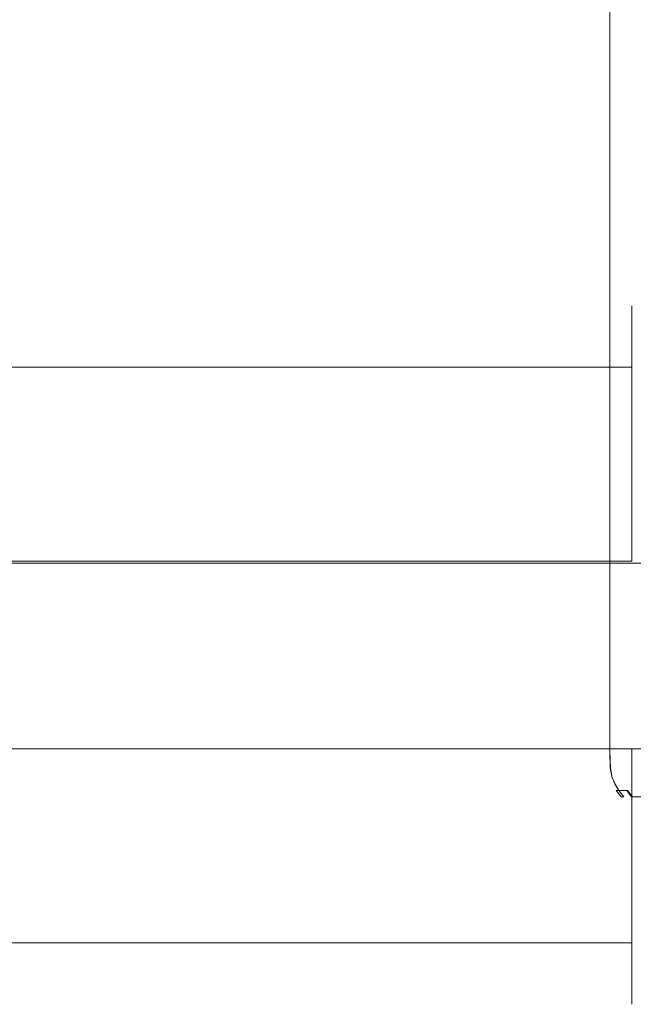
# Model space of a CAD drawing. Extents: x -977 to 0, y -803 to 0.
# Drawn here: x -173 to -146, y -791 to -749 of the extents above; entities that cross this region are included whole.
import ezdxf

# ---------------------------------------------------------------- set-up
doc = ezdxf.new("R2010")
doc.units = 0
doc.header["$LTSCALE"] = 500
doc.header["$MEASUREMENT"] = 0
doc.layers.add('CHROM', color=253, linetype='Continuous')
doc.layers.add('SZKLO', color=215, linetype='Continuous')

msp = doc.modelspace()

# ---------------------------------------------------------------- linework, layer by layer
at = {"layer": 'CHROM', "lineweight": 0}
for points, invisible_edges in [([(-147.244, -780.085, 1935.226), (-147.115, -780.085, 1935.613), (-147.115, -717.998, 1935.613), (-147.244, -717.998, 1935.226)], 13), ([(-147.244, -780.085, 1935.226), (-147.244, -717.998, 1935.226), (-147.244, -717.998, 1931.869), (-147.244, -780.085, 1931.869)], 15), ([(-147.244, -780.085, 1910.433), (-147.244, -717.998, 1910.433), (-147.125, -717.998, 1910.047), (-147.125, -780.085, 1910.047)], 15), ([(-147.244, -780.085, 1910.433), (-147.244, -780.085, 1913.79), (-147.244, -717.998, 1913.79), (-147.244, -717.998, 1910.433)], 15), ([(-147.244, -780.085, 1922.829), (-147.244, -717.998, 1922.829), (-147.244, -717.998, 1913.79), (-147.244, -780.085, 1913.79)], 15), ([(-147.244, -780.085, 1922.829), (-147.244, -780.085, 1931.869), (-147.244, -717.998, 1931.869), (-147.244, -717.998, 1922.829)], 15), ([(-146.766, -780.085, 1909.918), (-147.125, -780.085, 1910.047), (-147.125, -717.998, 1910.047), (-146.766, -717.998, 1909.918)], 13), ([(-146.729, -780.085, 1935.742), (-146.729, -717.998, 1935.742), (-147.115, -717.998, 1935.613), (-147.115, -780.085, 1935.613)], 15), ([(-146.766, -780.085, 1909.918), (-146.766, -717.998, 1909.918), (-143.418, -717.998, 1909.918), (-143.418, -780.085, 1909.918)], 15), ([(-146.729, -780.085, 1935.742), (-143.373, -780.085, 1935.742), (-143.373, -717.998, 1935.742), (-146.729, -717.998, 1935.742)], 15), ([(-229.985, -761.072, 1481.501), (-229.985, -760.912, 1489.6), (-146.17, -760.912, 1489.6), (-146.17, -761.072, 1481.501)], 10), ([(-229.985, -760.912, 1489.6), (-229.985, -761.072, 1497.7), (-146.17, -761.072, 1497.7), (-146.17, -760.912, 1489.6)], 10), ([(-229.985, -761.072, 298.438), (-229.985, -760.912, 306.538), (-146.17, -760.912, 306.538), (-146.17, -761.072, 298.438)], 10), ([(-229.985, -760.912, 306.538), (-229.985, -761.072, 314.637), (-146.17, -761.072, 314.637), (-146.17, -760.912, 306.538)], 10), ([(-229.985, -761.541, 1473.953), (-229.985, -761.072, 1481.501), (-146.17, -761.072, 1481.501), (-146.17, -761.541, 1473.953)], 10), ([(-229.985, -761.072, 1497.7), (-229.985, -761.541, 1505.248), (-146.17, -761.541, 1505.248), (-146.17, -761.072, 1497.7)], 10), ([(-229.985, -761.541, 290.89), (-229.985, -761.072, 298.438), (-146.17, -761.072, 298.438), (-146.17, -761.541, 290.89)], 10), ([(-229.985, -761.072, 314.637), (-229.985, -761.541, 322.185), (-146.17, -761.541, 322.185), (-146.17, -761.072, 314.637)], 10), ([(-146.17, -761.072, 1481.501), (-146.17, -760.912, 1489.6), (-146.17, -771.913, 1489.6), (-146.17, -771.913, 1482.224)], 11), ([(-146.17, -760.912, 1489.6), (-146.17, -761.072, 1497.7), (-146.17, -771.913, 1496.977), (-146.17, -771.913, 1489.6)], 11), ([(-146.17, -761.072, 298.438), (-146.17, -760.912, 306.538), (-146.17, -771.913, 306.538), (-146.17, -771.913, 299.161)], 11), ([(-146.17, -760.912, 306.538), (-146.17, -761.072, 314.637), (-146.17, -771.913, 313.914), (-146.17, -771.913, 306.538)], 11), ([(-146.17, -761.541, 1473.953), (-146.17, -761.072, 1481.501), (-146.17, -771.913, 1482.224), (-146.17, -771.913, 1474.848)], 11), ([(-146.17, -761.072, 1497.7), (-146.17, -761.541, 1505.248), (-146.17, -771.913, 1504.353), (-146.17, -771.913, 1496.977)], 11), ([(-146.17, -761.541, 290.89), (-146.17, -761.072, 298.438), (-146.17, -771.913, 299.161), (-146.17, -771.913, 291.785)], 11), ([(-146.17, -761.072, 314.637), (-146.17, -761.541, 322.185), (-146.17, -771.913, 321.29), (-146.17, -771.913, 313.914)], 11), ([(-229.985, -762.287, 1467.472), (-229.985, -761.541, 1473.953), (-146.17, -761.541, 1473.953), (-146.17, -762.287, 1467.472)], 10), ([(-229.985, -761.541, 1505.248), (-229.985, -762.287, 1511.729), (-146.17, -762.287, 1511.729), (-146.17, -761.541, 1505.248)], 10), ([(-229.985, -762.287, 284.409), (-229.985, -761.541, 290.89), (-146.17, -761.541, 290.89), (-146.17, -762.287, 284.409)], 10), ([(-229.985, -761.541, 322.185), (-229.985, -762.287, 328.666), (-146.17, -762.287, 328.666), (-146.17, -761.541, 322.185)], 10), ([(-146.17, -762.287, 1467.472), (-146.17, -761.541, 1473.953), (-146.17, -771.913, 1474.848), (-146.17, -771.913, 1467.472)], 11), ([(-146.17, -761.541, 1505.248), (-146.17, -762.287, 1511.729), (-146.17, -771.913, 1511.729), (-146.17, -771.913, 1504.353)], 11), ([(-146.17, -762.287, 284.409), (-146.17, -761.541, 290.89), (-146.17, -771.913, 291.785), (-146.17, -771.913, 284.409)], 11), ([(-146.17, -761.541, 322.185), (-146.17, -762.287, 328.666), (-146.17, -771.913, 328.666), (-146.17, -771.913, 321.29)], 11), ([(-146.17, -763.557, 1520.197), (-146.17, -762.287, 1511.729), (-229.985, -762.287, 1511.729), (-229.985, -763.557, 1520.197)], 3), ([(-146.17, -762.287, 1467.472), (-146.17, -763.557, 1459.003), (-229.985, -763.557, 1459.003), (-229.985, -762.287, 1467.472)], 15), ([(-146.17, -763.557, 337.135), (-146.17, -762.287, 328.666), (-229.985, -762.287, 328.666), (-229.985, -763.557, 337.135)], 3), ([(-146.17, -762.287, 284.409), (-146.17, -763.557, 275.941), (-229.985, -763.557, 275.941), (-229.985, -762.287, 284.409)], 15), ([(-146.17, -771.913, 1520.197), (-146.17, -771.913, 1511.729), (-146.17, -762.287, 1511.729), (-146.17, -763.557, 1520.197)], 3), ([(-146.17, -771.913, 1467.472), (-146.17, -771.913, 1459.003), (-146.17, -763.557, 1459.003), (-146.17, -762.287, 1467.472)], 10), ([(-146.17, -771.913, 337.135), (-146.17, -771.913, 328.666), (-146.17, -762.287, 328.666), (-146.17, -763.557, 337.135)], 3), ([(-146.17, -771.913, 284.409), (-146.17, -771.913, 275.941), (-146.17, -763.557, 275.941), (-146.17, -762.287, 284.409)], 10), ([(-146.17, -763.557, 1520.197), (-229.985, -763.557, 1520.197), (-229.985, -771.913, 1520.197), (-146.17, -771.913, 1520.197)], 13), ([(-146.17, -763.557, 337.135), (-229.985, -763.557, 337.135), (-229.985, -771.913, 337.135), (-146.17, -771.913, 337.135)], 13), ([(-229.985, -771.913, 1520.197), (-229.985, -771.913, 1511.729), (-146.17, -771.913, 1511.729), (-146.17, -771.913, 1520.197)], 2), ([(-229.985, -771.913, 1467.472), (-229.985, -771.913, 1459.003), (-146.17, -771.913, 1459.003), (-146.17, -771.913, 1467.472)], 15), ([(-146.17, -771.913, 1467.472), (-146.17, -771.913, 1474.848), (-229.985, -771.913, 1474.848), (-229.985, -771.913, 1467.472)], 11), ([(-146.17, -771.913, 1474.848), (-146.17, -771.913, 1482.224), (-229.985, -771.913, 1482.224), (-229.985, -771.913, 1474.848)], 11), ([(-146.17, -771.913, 1482.224), (-146.17, -771.913, 1489.6), (-229.985, -771.913, 1489.6), (-229.985, -771.913, 1482.224)], 11), ([(-146.17, -771.913, 1489.6), (-146.17, -771.913, 1496.977), (-229.985, -771.913, 1496.977), (-229.985, -771.913, 1489.6)], 11), ([(-146.17, -771.913, 1496.977), (-146.17, -771.913, 1504.353), (-229.985, -771.913, 1504.353), (-229.985, -771.913, 1496.977)], 11), ([(-146.17, -771.913, 1504.353), (-146.17, -771.913, 1511.729), (-229.985, -771.913, 1511.729), (-229.985, -771.913, 1504.353)], 11), ([(-229.985, -771.913, 337.135), (-229.985, -771.913, 328.666), (-146.17, -771.913, 328.666), (-146.17, -771.913, 337.135)], 2), ([(-229.985, -771.913, 284.409), (-229.985, -771.913, 275.941), (-146.17, -771.913, 275.941), (-146.17, -771.913, 284.409)], 15), ([(-146.17, -771.913, 284.409), (-146.17, -771.913, 291.785), (-229.985, -771.913, 291.785), (-229.985, -771.913, 284.409)], 11), ([(-146.17, -771.913, 291.785), (-146.17, -771.913, 299.161), (-229.985, -771.913, 299.161), (-229.985, -771.913, 291.785)], 11), ([(-146.17, -771.913, 299.161), (-146.17, -771.913, 306.538), (-229.985, -771.913, 306.538), (-229.985, -771.913, 299.161)], 11), ([(-146.17, -771.913, 306.538), (-146.17, -771.913, 313.914), (-229.985, -771.913, 313.914), (-229.985, -771.913, 306.538)], 11), ([(-146.17, -771.913, 313.914), (-146.17, -771.913, 321.29), (-229.985, -771.913, 321.29), (-229.985, -771.913, 313.914)], 11), ([(-146.17, -771.913, 321.29), (-146.17, -771.913, 328.666), (-229.985, -771.913, 328.666), (-229.985, -771.913, 321.29)], 11), ([(-229.985, -780, 1520.197), (-146.17, -780, 1520.197), (-146.17, -780, 1511.729), (-229.985, -780, 1511.729)], 4), ([(-146.17, -788.356, 1520.197), (-146.17, -780, 1520.197), (-229.985, -780, 1520.197), (-229.985, -788.356, 1520.197)], 11), ([(-229.985, -780, 1467.472), (-146.17, -780, 1467.472), (-146.17, -780, 1459.003), (-229.985, -780, 1459.003)], 15), ([(-146.17, -780, 1467.472), (-229.985, -780, 1467.472), (-229.985, -780, 1474.848), (-146.17, -780, 1474.848)], 13), ([(-146.17, -780, 1474.848), (-229.985, -780, 1474.848), (-229.985, -780, 1482.224), (-146.17, -780, 1482.224)], 13), ([(-146.17, -780, 1482.224), (-229.985, -780, 1482.224), (-229.985, -780, 1489.6), (-146.17, -780, 1489.6)], 13), ([(-146.17, -780, 1489.6), (-229.985, -780, 1489.6), (-229.985, -780, 1496.977), (-146.17, -780, 1496.977)], 13), ([(-146.17, -780, 1496.977), (-229.985, -780, 1496.977), (-229.985, -780, 1504.353), (-146.17, -780, 1504.353)], 13), ([(-146.17, -780, 1504.353), (-229.985, -780, 1504.353), (-229.985, -780, 1511.729), (-146.17, -780, 1511.729)], 13), ([(-229.985, -780, 337.135), (-146.17, -780, 337.135), (-146.17, -780, 328.666), (-229.985, -780, 328.666)], 4), ([(-146.17, -788.356, 337.135), (-146.17, -780, 337.135), (-229.985, -780, 337.135), (-229.985, -788.356, 337.135)], 11), ([(-229.985, -780, 284.409), (-146.17, -780, 284.409), (-146.17, -780, 275.941), (-229.985, -780, 275.941)], 15), ([(-146.17, -780, 284.409), (-229.985, -780, 284.409), (-229.985, -780, 291.785), (-146.17, -780, 291.785)], 13), ([(-146.17, -780, 291.785), (-229.985, -780, 291.785), (-229.985, -780, 299.161), (-146.17, -780, 299.161)], 13), ([(-146.17, -780, 299.161), (-229.985, -780, 299.161), (-229.985, -780, 306.538), (-146.17, -780, 306.538)], 13), ([(-146.17, -780, 306.538), (-229.985, -780, 306.538), (-229.985, -780, 313.914), (-146.17, -780, 313.914)], 13), ([(-146.17, -780, 313.914), (-229.985, -780, 313.914), (-229.985, -780, 321.29), (-146.17, -780, 321.29)], 13), ([(-146.17, -780, 321.29), (-229.985, -780, 321.29), (-229.985, -780, 328.666), (-146.17, -780, 328.666)], 13), ([(-147.244, -780.085, 1935.226), (-147.219, -780.831, 1935.202), (-147.09, -780.831, 1935.588), (-147.115, -780.085, 1935.613)], 11), ([(-147.244, -780.085, 1935.226), (-147.244, -780.085, 1931.869), (-147.219, -780.831, 1931.852), (-147.219, -780.831, 1935.202)], 15), ([(-147.244, -780.085, 1910.433), (-147.219, -780.831, 1910.457), (-147.219, -780.831, 1913.808), (-147.244, -780.085, 1913.79)], 15), ([(-147.244, -780.085, 1910.433), (-147.125, -780.085, 1910.047), (-147.099, -780.831, 1910.072), (-147.219, -780.831, 1910.457)], 15), ([(-147.244, -780.085, 1922.829), (-147.219, -780.831, 1922.829), (-147.219, -780.831, 1931.852), (-147.244, -780.085, 1931.869)], 15), ([(-147.244, -780.085, 1922.829), (-147.244, -780.085, 1913.79), (-147.219, -780.831, 1913.808), (-147.219, -780.831, 1922.829)], 15), ([(-146.766, -780.085, 1909.918), (-146.742, -780.831, 1909.943), (-147.099, -780.831, 1910.072), (-147.125, -780.085, 1910.047)], 11), ([(-146.729, -780.085, 1935.742), (-147.115, -780.085, 1935.613), (-147.09, -780.831, 1935.588), (-146.704, -780.831, 1935.717)], 15), ([(-146.766, -780.085, 1909.918), (-143.418, -780.085, 1909.918), (-143.401, -780.831, 1909.943), (-146.742, -780.831, 1909.943)], 15), ([(-146.729, -780.085, 1935.742), (-146.704, -780.831, 1935.717), (-143.354, -780.831, 1935.717), (-143.373, -780.085, 1935.742)], 15), ([(-146.17, -780, 1520.197), (-146.17, -788.356, 1520.197), (-146.17, -789.626, 1511.729), (-146.17, -780, 1511.729)], 12), ([(-146.17, -780, 1467.472), (-146.17, -789.626, 1467.472), (-146.17, -788.356, 1459.003), (-146.17, -780, 1459.003)], 5), ([(-146.17, -789.626, 1467.472), (-146.17, -780, 1467.472), (-146.17, -780, 1474.848), (-146.17, -790.372, 1473.953)], 13), ([(-146.17, -790.372, 1473.953), (-146.17, -780, 1474.848), (-146.17, -780, 1482.224), (-146.17, -790.841, 1481.501)], 13), ([(-146.17, -790.841, 1481.501), (-146.17, -780, 1482.224), (-146.17, -780, 1489.6), (-146.17, -791.001, 1489.6)], 13), ([(-146.17, -791.001, 1489.6), (-146.17, -780, 1489.6), (-146.17, -780, 1496.977), (-146.17, -790.841, 1497.7)], 13), ([(-146.17, -790.841, 1497.7), (-146.17, -780, 1496.977), (-146.17, -780, 1504.353), (-146.17, -790.372, 1505.248)], 13), ([(-146.17, -790.372, 1505.248), (-146.17, -780, 1504.353), (-146.17, -780, 1511.729), (-146.17, -789.626, 1511.729)], 13), ([(-146.17, -780, 337.135), (-146.17, -788.356, 337.135), (-146.17, -789.626, 328.666), (-146.17, -780, 328.666)], 12), ([(-146.17, -780, 284.409), (-146.17, -789.626, 284.409), (-146.17, -788.356, 275.941), (-146.17, -780, 275.941)], 5), ([(-146.17, -789.626, 284.409), (-146.17, -780, 284.409), (-146.17, -780, 291.785), (-146.17, -790.372, 290.89)], 13), ([(-146.17, -790.372, 290.89), (-146.17, -780, 291.785), (-146.17, -780, 299.161), (-146.17, -790.841, 298.438)], 13), ([(-146.17, -790.841, 298.438), (-146.17, -780, 299.161), (-146.17, -780, 306.538), (-146.17, -791.001, 306.538)], 13), ([(-146.17, -791.001, 306.538), (-146.17, -780, 306.538), (-146.17, -780, 313.914), (-146.17, -790.841, 314.637)], 13), ([(-146.17, -790.841, 314.637), (-146.17, -780, 313.914), (-146.17, -780, 321.29), (-146.17, -790.372, 322.185)], 13), ([(-146.17, -790.372, 322.185), (-146.17, -780, 321.29), (-146.17, -780, 328.666), (-146.17, -789.626, 328.666)], 13), ([(-147.144, -781.248, 1935.13), (-147.016, -781.248, 1935.513), (-147.09, -780.831, 1935.588), (-147.219, -780.831, 1935.202)], 13), ([(-147.144, -781.248, 1935.13), (-147.219, -780.831, 1935.202), (-147.219, -780.831, 1931.852), (-147.144, -781.248, 1931.799)], 15), ([(-147.144, -781.248, 1910.53), (-147.219, -780.831, 1910.457), (-147.099, -780.831, 1910.072), (-147.025, -781.248, 1910.146)], 15), ([(-147.144, -781.248, 1910.53), (-147.144, -781.248, 1913.861), (-147.219, -780.831, 1913.808), (-147.219, -780.831, 1910.457)], 15), ([(-147.144, -781.248, 1922.829), (-147.219, -780.831, 1922.829), (-147.219, -780.831, 1913.808), (-147.144, -781.248, 1913.861)], 15), ([(-147.144, -781.248, 1922.829), (-147.144, -781.248, 1931.799), (-147.219, -780.831, 1931.852), (-147.219, -780.831, 1922.829)], 15), ([(-146.67, -781.248, 1910.018), (-147.025, -781.248, 1910.146), (-147.099, -780.831, 1910.072), (-146.742, -780.831, 1909.943)], 13), ([(-146.632, -781.248, 1935.641), (-146.704, -780.831, 1935.717), (-147.09, -780.831, 1935.588), (-147.016, -781.248, 1935.513)], 15), ([(-146.67, -781.248, 1910.018), (-146.742, -780.831, 1909.943), (-143.401, -780.831, 1909.943), (-143.347, -781.248, 1910.018)], 15), ([(-146.632, -781.248, 1935.641), (-143.302, -781.248, 1935.641), (-143.354, -780.831, 1935.717), (-146.704, -780.831, 1935.717)], 15), ([(-147.144, -781.248, 1935.13), (-147.022, -781.51, 1935.012), (-146.895, -781.51, 1935.391), (-147.016, -781.248, 1935.513)], 11), ([(-147.144, -781.248, 1935.13), (-147.144, -781.248, 1931.799), (-147.022, -781.51, 1931.714), (-147.022, -781.51, 1935.012)], 15), ([(-147.144, -781.248, 1910.53), (-147.021, -781.51, 1910.648), (-147.021, -781.51, 1913.946), (-147.144, -781.248, 1913.861)], 15), ([(-147.144, -781.248, 1910.53), (-147.025, -781.248, 1910.146), (-146.904, -781.51, 1910.267), (-147.021, -781.51, 1910.648)], 15), ([(-147.144, -781.248, 1922.829), (-147.022, -781.51, 1922.829), (-147.022, -781.51, 1931.714), (-147.144, -781.248, 1931.799)], 15), ([(-147.144, -781.248, 1922.829), (-147.144, -781.248, 1913.861), (-147.021, -781.51, 1913.946), (-147.022, -781.51, 1922.829)], 15), ([(-146.67, -781.248, 1910.018), (-146.551, -781.51, 1910.141), (-146.904, -781.51, 1910.267), (-147.025, -781.248, 1910.146)], 11), ([(-146.854, -781.791, 1934.851), (-146.729, -781.791, 1935.226), (-146.895, -781.51, 1935.391), (-147.022, -781.51, 1935.012)], 12), ([(-146.854, -781.791, 1934.851), (-147.022, -781.51, 1935.012), (-147.022, -781.51, 1931.714), (-146.854, -781.791, 1931.596)], 15), ([(-146.854, -781.791, 1922.829), (-147.022, -781.51, 1922.829), (-147.021, -781.51, 1913.946), (-146.854, -781.791, 1914.063)], 15), ([(-146.854, -781.791, 1922.829), (-146.854, -781.791, 1931.596), (-147.022, -781.51, 1931.714), (-147.022, -781.51, 1922.829)], 15), ([(-146.854, -781.791, 1910.807), (-147.021, -781.51, 1910.648), (-146.904, -781.51, 1910.267), (-146.737, -781.791, 1910.433)], 15), ([(-146.854, -781.791, 1910.807), (-146.854, -781.791, 1914.063), (-147.021, -781.51, 1913.946), (-147.021, -781.51, 1910.648)], 15), ([(-146.632, -781.248, 1935.641), (-147.016, -781.248, 1935.513), (-146.895, -781.51, 1935.391), (-146.515, -781.51, 1935.518)], 15), ([(-146.39, -781.791, 1910.308), (-146.737, -781.791, 1910.433), (-146.904, -781.51, 1910.267), (-146.551, -781.51, 1910.141)], 12), ([(-146.355, -781.791, 1935.351), (-146.515, -781.51, 1935.518), (-146.895, -781.51, 1935.391), (-146.729, -781.791, 1935.226)], 15), ([(-146.67, -781.248, 1910.018), (-143.347, -781.248, 1910.018), (-143.262, -781.51, 1910.141), (-146.551, -781.51, 1910.141)], 15), ([(-146.632, -781.248, 1935.641), (-146.515, -781.51, 1935.518), (-143.216, -781.51, 1935.518), (-143.302, -781.248, 1935.641)], 15), ([(-146.39, -781.791, 1910.308), (-146.551, -781.51, 1910.141), (-143.262, -781.51, 1910.141), (-143.144, -781.791, 1910.308)], 15), ([(-146.355, -781.791, 1935.351), (-143.1, -781.791, 1935.351), (-143.216, -781.51, 1935.518), (-146.515, -781.51, 1935.518)], 15), ([(-146.854, -781.791, 1934.851), (-146.638, -782.071, 1934.644), (-146.515, -782.071, 1935.012), (-146.729, -781.791, 1935.226)], 14), ([(-146.854, -781.791, 1934.851), (-146.854, -781.791, 1931.596), (-146.638, -782.071, 1931.445), (-146.638, -782.071, 1934.644)], 15), ([(-146.854, -781.791, 1910.807), (-146.638, -782.071, 1911.015), (-146.638, -782.071, 1914.214), (-146.854, -781.791, 1914.063)], 15), ([(-146.854, -781.791, 1910.807), (-146.737, -781.791, 1910.433), (-146.524, -782.071, 1910.646), (-146.638, -782.071, 1911.015)], 15), ([(-146.854, -781.791, 1922.829), (-146.638, -782.071, 1922.829), (-146.638, -782.071, 1931.445), (-146.854, -781.791, 1931.596)], 15), ([(-146.854, -781.791, 1922.829), (-146.854, -781.791, 1914.063), (-146.638, -782.071, 1914.214), (-146.638, -782.071, 1922.829)], 15), ([(-146.39, -781.791, 1910.308), (-146.183, -782.071, 1910.524), (-146.524, -782.071, 1910.646), (-146.737, -781.791, 1910.433)], 10), ([(-146.355, -781.791, 1935.351), (-146.729, -781.791, 1935.226), (-146.515, -782.071, 1935.012), (-146.147, -782.071, 1935.135)], 14), ([(-146.39, -781.791, 1910.308), (-143.144, -781.791, 1910.308), (-142.992, -782.071, 1910.524), (-146.183, -782.071, 1910.524)], 15), ([(-146.355, -781.791, 1935.351), (-146.147, -782.071, 1935.135), (-142.948, -782.071, 1935.135), (-143.1, -781.791, 1935.351)], 14), ([(-146.369, -782.333, 1934.385), (-146.249, -782.333, 1934.746), (-146.515, -782.071, 1935.012), (-146.638, -782.071, 1934.644)], 15), ([(-146.369, -782.333, 1934.385), (-146.638, -782.071, 1934.644), (-146.638, -782.071, 1931.445), (-146.369, -782.333, 1931.257)], 13), ([(-146.369, -782.333, 1911.274), (-146.638, -782.071, 1911.015), (-146.524, -782.071, 1910.646), (-146.257, -782.333, 1910.914)], 13), ([(-146.369, -782.333, 1911.274), (-146.369, -782.333, 1914.403), (-146.638, -782.071, 1914.214), (-146.638, -782.071, 1911.015)], 11), ([(-146.369, -782.333, 1922.829), (-146.638, -782.071, 1922.829), (-146.638, -782.071, 1914.214), (-146.369, -782.333, 1914.403)], 13), ([(-146.369, -782.333, 1922.829), (-146.369, -782.333, 1931.257), (-146.638, -782.071, 1931.445), (-146.638, -782.071, 1922.829)], 11), ([(-145.923, -782.333, 1910.794), (-146.257, -782.333, 1910.914), (-146.524, -782.071, 1910.646), (-146.183, -782.071, 1910.524)], 15), ([(-145.888, -782.333, 1934.866), (-146.147, -782.071, 1935.135), (-146.515, -782.071, 1935.012), (-146.249, -782.333, 1934.746)], 15), ([(-146.369, -782.333, 1934.385), (-146.073, -782.522, 1934.102), (-145.956, -782.522, 1934.453), (-146.249, -782.333, 1934.746)], 15), ([(-146.369, -782.333, 1934.385), (-146.369, -782.333, 1931.257), (-146.073, -782.522, 1931.049), (-146.073, -782.522, 1934.102)], 15), ([(-146.369, -782.333, 1911.274), (-146.073, -782.522, 1911.558), (-146.073, -782.522, 1914.61), (-146.369, -782.333, 1914.403)], 15), ([(-146.369, -782.333, 1911.274), (-146.257, -782.333, 1910.914), (-145.964, -782.522, 1911.206), (-146.073, -782.522, 1911.558)], 15), ([(-146.369, -782.333, 1922.829), (-146.073, -782.522, 1922.829), (-146.073, -782.522, 1931.049), (-146.369, -782.333, 1931.257)], 15), ([(-146.369, -782.333, 1922.829), (-146.369, -782.333, 1914.403), (-146.073, -782.522, 1914.61), (-146.073, -782.522, 1922.829)], 15), ([(-145.923, -782.333, 1910.794), (-145.638, -782.522, 1911.09), (-145.964, -782.522, 1911.206), (-146.257, -782.333, 1910.914)], 15), ([(-145.888, -782.333, 1934.866), (-146.249, -782.333, 1934.746), (-145.956, -782.522, 1934.453), (-145.605, -782.522, 1934.57)], 15), ([(-145.923, -782.333, 1910.794), (-146.183, -782.071, 1910.524), (-142.992, -782.071, 1910.524), (-142.803, -782.333, 1910.794)], 13), ([(-145.888, -782.333, 1934.866), (-142.759, -782.333, 1934.866), (-142.948, -782.071, 1935.135), (-146.147, -782.071, 1935.135)], 11), ([(-146.17, -788.356, 1520.197), (-229.985, -788.356, 1520.197), (-229.985, -789.626, 1511.729), (-146.17, -789.626, 1511.729)], 12), ([(-146.17, -789.626, 1467.472), (-229.985, -789.626, 1467.472), (-229.985, -788.356, 1459.003), (-146.17, -788.356, 1459.003)], 15), ([(-146.17, -788.356, 337.135), (-229.985, -788.356, 337.135), (-229.985, -789.626, 328.666), (-146.17, -789.626, 328.666)], 12), ([(-146.17, -789.626, 284.409), (-229.985, -789.626, 284.409), (-229.985, -788.356, 275.941), (-146.17, -788.356, 275.941)], 15), ([(-229.985, -789.626, 1467.472), (-146.17, -789.626, 1467.472), (-146.17, -790.372, 1473.953), (-229.985, -790.372, 1473.953)], 5), ([(-229.985, -790.372, 1505.248), (-146.17, -790.372, 1505.248), (-146.17, -789.626, 1511.729), (-229.985, -789.626, 1511.729)], 5), ([(-229.985, -789.626, 284.409), (-146.17, -789.626, 284.409), (-146.17, -790.372, 290.89), (-229.985, -790.372, 290.89)], 5), ([(-229.985, -790.372, 322.185), (-146.17, -790.372, 322.185), (-146.17, -789.626, 328.666), (-229.985, -789.626, 328.666)], 5), ([(-229.985, -790.372, 1473.953), (-146.17, -790.372, 1473.953), (-146.17, -790.841, 1481.501), (-229.985, -790.841, 1481.501)], 5), ([(-229.985, -790.841, 1497.7), (-146.17, -790.841, 1497.7), (-146.17, -790.372, 1505.248), (-229.985, -790.372, 1505.248)], 5), ([(-229.985, -790.372, 290.89), (-146.17, -790.372, 290.89), (-146.17, -790.841, 298.438), (-229.985, -790.841, 298.438)], 5), ([(-229.985, -790.841, 314.637), (-146.17, -790.841, 314.637), (-146.17, -790.372, 322.185), (-229.985, -790.372, 322.185)], 5), ([(-229.985, -790.841, 1481.501), (-146.17, -790.841, 1481.501), (-146.17, -791.001, 1489.6), (-229.985, -791.001, 1489.6)], 5), ([(-229.985, -791.001, 1489.6), (-146.17, -791.001, 1489.6), (-146.17, -790.841, 1497.7), (-229.985, -790.841, 1497.7)], 5), ([(-229.985, -790.841, 298.438), (-146.17, -790.841, 298.438), (-146.17, -791.001, 306.538), (-229.985, -791.001, 306.538)], 5), ([(-229.985, -791.001, 306.538), (-146.17, -791.001, 306.538), (-146.17, -790.841, 314.637), (-229.985, -790.841, 314.637)], 5)]:
    msp.add_3dface(points, dxfattribs=dict(at, invisible_edges=invisible_edges))
for points in [[(-229.985, -763.557, 1459.003), (-146.17, -763.557, 1459.003), (-146.17, -771.913, 1459.003), (-229.985, -771.913, 1459.003)], [(-229.985, -763.557, 275.941), (-146.17, -763.557, 275.941), (-146.17, -771.913, 275.941), (-229.985, -771.913, 275.941)], [(-229.985, -788.356, 1459.003), (-229.985, -780, 1459.003), (-146.17, -780, 1459.003), (-146.17, -788.356, 1459.003)], [(-229.985, -788.356, 275.941), (-229.985, -780, 275.941), (-146.17, -780, 275.941), (-146.17, -788.356, 275.941)]]:
    msp.add_3dface(points, dxfattribs=at)
at = {"layer": 'SZKLO', "lineweight": 0}
msp.add_3dface([(-30.506, -772, 0), (-240.43, -772, 0), (-240.43, -772, 1900), (-30.506, -772, 1900)], dxfattribs=at)
for points, invisible_edges in [([(-240.43, -772, 0), (-30.506, -772, 0), (-30.506, -780, 0), (-240.43, -780, 0)], 15), ([(-240.43, -780, 1900), (-30.506, -780, 1900), (-30.506, -772, 1900), (-240.43, -772, 1900)], 15), ([(-30.506, -780, 1900), (-240.43, -780, 1900), (-240.43, -780, 0), (-30.506, -780, 0)], 8)]:
    msp.add_3dface(points, dxfattribs=dict(at, invisible_edges=invisible_edges))

doc.saveas('drawing.dxf')
